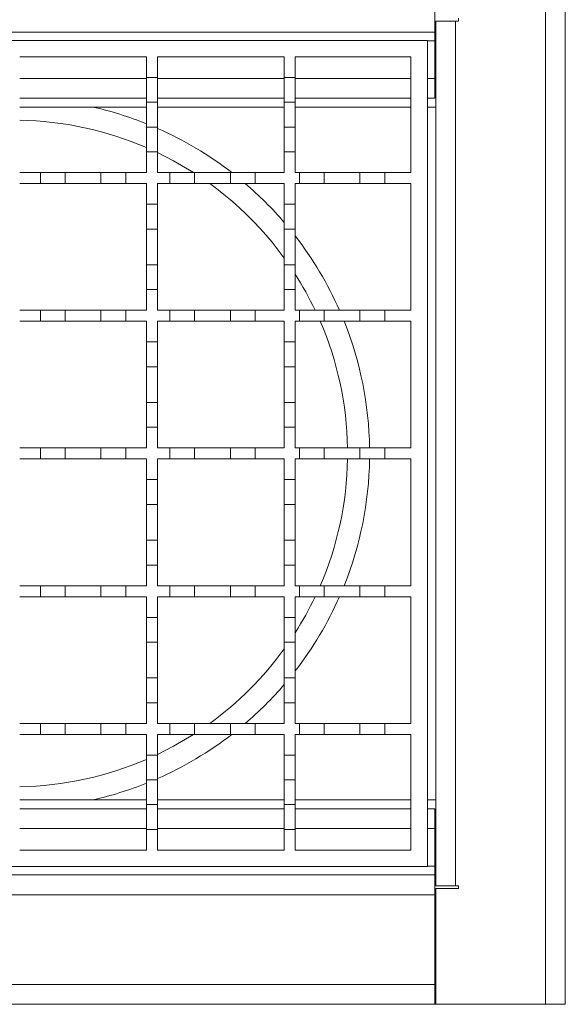
# Model space of a CAD drawing. Units: millimetres. Extents: x 236 to 4839, y 477 to 2714.
# Drawn here: x 4459 to 4558, y 2134 to 2313 of the extents above; entities that cross this region are included whole.
import ezdxf

# ---------------------------------------------------------------- set-up
doc = ezdxf.new("R2010")
doc.units = ezdxf.units.MM
doc.header["$LTSCALE"] = 17
doc.linetypes.add('SLD-Durchgehend', pattern=[0])
doc.layers.add('MAßLINIE_MAßZEICHNUNGEN', color=7, linetype='SLD-Durchgehend')
doc.styles.add('SLDTEXTSTYLE0', font='Opinion Pro')
doc.dimstyles.new('SLDDIMSTYLE0', dxfattribs={"dimtxt": 87.322835, "dimasz": 59.5, "dimexe": 0, "dimexo": 0.0625, "dimgap": 21.830709, "dimtad": 0, "dimdec": 0, "dimrnd": 1e-09, "dimzin": 12, "dimdsep": 46, "dimtxsty": 'SLDTEXTSTYLE0', "dimsah": 1, "dimcen": 0.09, "dimadec": 0, "dimazin": 3, "dimtfac": 1, "dimtdec": 0, "dimtofl": 0, "dimtmove": 0, "dimatfit": 3, "dimfxl": 1, "dimfrac": 2, "dimtolj": 1, "dimtzin": 12, "dimarcsym": 0})

# ---------------------------------------------------------------- blocks, each defined once
blk = doc.blocks.new('SW_SYMBOL_MOD_BOX')
at = {"layer": 'MAßLINIE_MAßZEICHNUNGEN', "color": 0}
for p, q in [((3400, 3400), (3400, 13600)), ((3400, 13600), (13600, 13600)), ((13600, 13600), (13600, 3400)), ((3400, 3400), (13600, 3400))]:
    blk.add_line(p, q, dxfattribs=at)
blk = doc.blocks.new('_D')
at = {"layer": 'MAßLINIE_MAßZEICHNUNGEN', "color": 7}
for p, q in [((4358.24, 2219.09), (4358.24, 2539.26)), ((4558.24, 2351.09), (4558.24, 2539.26)), ((4358.24, 2522.26), (4297.08, 2522.26)), ((4558.24, 2522.26), (4358.24, 2522.26))]:
    blk.add_line(p, q, dxfattribs=at)
for points in [[(4358.24, 2522.26), (4417.74, 2496.76), (4417.74, 2547.76)], [(4558.24, 2522.26), (4498.74, 2547.76), (4498.74, 2496.76)]]:
    blk.add_solid(points, dxfattribs=at)
at = {"layer": 'MAßLINIE_MAßZEICHNUNGEN', "color": 7, "xscale": 0.006821316789626648, "yscale": 0.006821316789626648, "zscale": 0.006821316789626648, "rotation": 359.9999999999996}
blk.add_blockref('SW_SYMBOL_MOD_BOX', (3976.48, 2468.21), dxfattribs=at)
at = {"layer": 'MAßLINIE_MAßZEICHNUNGEN', "color": 7, "insert": (4097.17, 2571.17), "char_height": 89.958, "attachment_point": 1, "style": 'SLDTEXTSTYLE0'}
blk.add_mtext('200', dxfattribs=at)
blk = doc.blocks.new('_D_1')
at = {"layer": 'MAßLINIE_MAßZEICHNUNGEN', "color": 7}
for p, q in [((558.24, 2282.09), (558.24, 2680.22)), ((4558.24, 2351.09), (4558.24, 2680.22)), ((558.24, 2663.22), (2391.03, 2663.22)), ((4558.24, 2663.22), (2657.58, 2663.22))]:
    blk.add_line(p, q, dxfattribs=at)
for points in [[(558.24, 2663.22), (617.74, 2637.72), (617.74, 2688.72)], [(4558.24, 2663.22), (4498.74, 2688.72), (4498.74, 2637.72)]]:
    blk.add_solid(points, dxfattribs=at)
at = {"layer": 'MAßLINIE_MAßZEICHNUNGEN', "color": 7, "insert": (2391.03, 2712.13), "char_height": 89.958, "attachment_point": 1, "style": 'SLDTEXTSTYLE0'}
blk.add_mtext('4000', dxfattribs=at)

msp = doc.modelspace()

# ---------------------------------------------------------------- linework, layer by layer
at = {"color": 7, "linetype": 'SLD-Durchgehend', "lineweight": 18}
for p, q in [((4554.64, 2134.09), (4554.64, 2334.09)), ((4558.24, 2334.09), (4558.24, 2134.09)), ((4534.54, 2310.59), (4534.54, 2314.19)), ((4538.84, 2313.09), (4538.84, 2312.59)), ((4534.74, 2155.59), (4534.74, 2312.59)), ((4538.34, 2312.59), (4534.74, 2312.59)), ((4538.34, 2312.59), (4538.34, 2155.59)), ((4538.84, 2312.59), (4538.34, 2312.59)), ((4534.54, 2310.59), (4381.94, 2310.59)), ((4534.54, 2310.59), (4534.54, 2308.99)), ((4383.24, 2309.09), (4533.24, 2309.09)), ((4533.24, 2309.09), (4533.24, 2159.09)), ((4534.54, 2302.19), (4534.54, 2308.99)), ((4459.24, 2306.09), (4482.24, 2306.09)), ((4482.24, 2306.09), (4482.24, 2302.34)), ((4484.24, 2306.09), (4507.24, 2306.09)), ((4484.24, 2302.34), (4484.24, 2306.09)), ((4507.24, 2306.09), (4507.24, 2302.34)), ((4509.24, 2306.09), (4530.24, 2306.09)), ((4509.24, 2302.34), (4509.24, 2306.09)), ((4530.24, 2306.09), (4530.24, 2285.09)), ((4482.24, 2302.34), (4484.24, 2302.34)), ((4482.24, 2297.84), (4482.24, 2302.34)), ((4484.24, 2302.34), (4484.24, 2297.84)), ((4507.24, 2302.34), (4509.24, 2302.34)), ((4507.24, 2297.84), (4507.24, 2302.34)), ((4509.24, 2302.34), (4509.24, 2297.84)), ((4534.54, 2298.59), (4534.54, 2302.19)), ((4482.24, 2298.59), (4459.24, 2298.59)), ((4472.52, 2296.99), (4459.24, 2296.99)), ((4484.24, 2297.84), (4482.24, 2297.84)), ((4482.24, 2297.84), (4482.24, 2293.34)), ((4507.24, 2298.59), (4484.24, 2298.59)), ((4484.24, 2293.34), (4484.24, 2297.84)), ((4509.24, 2297.84), (4507.24, 2297.84)), ((4507.24, 2297.84), (4507.24, 2293.34)), ((4530.24, 2298.59), (4509.24, 2298.59)), ((4509.24, 2293.34), (4509.24, 2297.84)), ((4534.54, 2298.59), (4533.24, 2298.59)), ((4533.24, 2296.99), (4534.74, 2296.99)), ((4482.24, 2293.34), (4484.24, 2293.34)), ((4482.24, 2288.84), (4482.24, 2293.34)), ((4484.24, 2293.34), (4484.24, 2288.84)), ((4507.24, 2293.34), (4509.24, 2293.34)), ((4507.24, 2288.84), (4507.24, 2293.34)), ((4509.24, 2293.34), (4509.24, 2288.84)), ((4484.24, 2288.84), (4482.24, 2288.84)), ((4482.24, 2288.84), (4482.24, 2285.09)), ((4484.24, 2285.09), (4484.24, 2288.84)), ((4509.24, 2288.84), (4507.24, 2288.84)), ((4507.24, 2288.84), (4507.24, 2285.09)), ((4509.24, 2285.09), (4509.24, 2288.84)), ((4459.24, 2285.09), (4462.99, 2285.09)), ((4462.99, 2283.09), (4462.99, 2285.09)), ((4462.99, 2285.09), (4467.49, 2285.09)), ((4467.49, 2285.09), (4467.49, 2283.09)), ((4467.49, 2285.09), (4473.99, 2285.09)), ((4473.99, 2283.09), (4473.99, 2285.09)), ((4473.99, 2285.09), (4478.49, 2285.09)), ((4478.49, 2285.09), (4478.49, 2283.09)), ((4478.49, 2285.09), (4482.24, 2285.09)), ((4484.24, 2285.09), (4486.49, 2285.09)), ((4486.49, 2283.09), (4486.49, 2285.09)), ((4486.49, 2285.09), (4490.99, 2285.09)), ((4490.99, 2285.09), (4490.99, 2283.09)), ((4490.99, 2285.09), (4497.49, 2285.09)), ((4497.49, 2283.09), (4497.49, 2285.09)), ((4497.49, 2285.09), (4501.99, 2285.09)), ((4501.99, 2285.09), (4501.99, 2283.09)), ((4501.99, 2285.09), (4507.24, 2285.09)), ((4509.24, 2285.09), (4509.99, 2285.09)), ((4509.99, 2283.09), (4509.99, 2285.09)), ((4509.99, 2285.09), (4514.49, 2285.09)), ((4514.49, 2285.09), (4514.49, 2283.09)), ((4514.49, 2285.09), (4520.99, 2285.09)), ((4520.99, 2283.09), (4520.99, 2285.09)), ((4520.99, 2285.09), (4525.49, 2285.09)), ((4525.49, 2285.09), (4525.49, 2283.09)), ((4525.49, 2285.09), (4530.24, 2285.09)), ((4462.99, 2283.09), (4459.24, 2283.09)), ((4467.49, 2283.09), (4462.99, 2283.09)), ((4473.99, 2283.09), (4467.49, 2283.09)), ((4478.49, 2283.09), (4473.99, 2283.09)), ((4482.24, 2283.09), (4478.49, 2283.09)), ((4482.24, 2283.09), (4482.24, 2279.34)), ((4486.49, 2283.09), (4484.24, 2283.09)), ((4484.24, 2279.34), (4484.24, 2283.09)), ((4490.99, 2283.09), (4486.49, 2283.09)), ((4497.49, 2283.09), (4490.99, 2283.09)), ((4501.99, 2283.09), (4497.49, 2283.09)), ((4507.24, 2283.09), (4501.99, 2283.09)), ((4507.24, 2283.09), (4507.24, 2279.34)), ((4509.99, 2283.09), (4509.24, 2283.09)), ((4509.24, 2279.34), (4509.24, 2283.09)), ((4514.49, 2283.09), (4509.99, 2283.09)), ((4520.99, 2283.09), (4514.49, 2283.09)), ((4525.49, 2283.09), (4520.99, 2283.09)), ((4530.24, 2283.09), (4525.49, 2283.09)), ((4530.24, 2283.09), (4530.24, 2260.09)), ((4482.24, 2279.34), (4484.24, 2279.34)), ((4482.24, 2274.84), (4482.24, 2279.34)), ((4484.24, 2279.34), (4484.24, 2274.84)), ((4507.24, 2279.34), (4509.24, 2279.34)), ((4507.24, 2274.84), (4507.24, 2279.34)), ((4509.24, 2279.34), (4509.24, 2274.84)), ((4484.24, 2274.84), (4482.24, 2274.84)), ((4482.24, 2274.84), (4482.24, 2268.34)), ((4484.24, 2268.34), (4484.24, 2274.84)), ((4509.24, 2274.84), (4507.24, 2274.84)), ((4507.24, 2274.84), (4507.24, 2268.34)), ((4509.24, 2268.34), (4509.24, 2274.84)), ((4482.24, 2268.34), (4484.24, 2268.34)), ((4482.24, 2263.84), (4482.24, 2268.34)), ((4484.24, 2268.34), (4484.24, 2263.84)), ((4507.24, 2268.34), (4509.24, 2268.34)), ((4507.24, 2263.84), (4507.24, 2268.34)), ((4509.24, 2268.34), (4509.24, 2263.84)), ((4484.24, 2263.84), (4482.24, 2263.84)), ((4482.24, 2263.84), (4482.24, 2260.09)), ((4484.24, 2260.09), (4484.24, 2263.84)), ((4509.24, 2263.84), (4507.24, 2263.84)), ((4507.24, 2263.84), (4507.24, 2260.09)), ((4509.24, 2260.09), (4509.24, 2263.84)), ((4459.24, 2260.09), (4462.99, 2260.09)), ((4462.99, 2258.09), (4462.99, 2260.09)), ((4462.99, 2260.09), (4467.49, 2260.09)), ((4467.49, 2260.09), (4467.49, 2258.09)), ((4467.49, 2260.09), (4473.99, 2260.09)), ((4473.99, 2258.09), (4473.99, 2260.09)), ((4473.99, 2260.09), (4478.49, 2260.09)), ((4478.49, 2260.09), (4478.49, 2258.09)), ((4478.49, 2260.09), (4482.24, 2260.09)), ((4484.24, 2260.09), (4486.49, 2260.09)), ((4486.49, 2258.09), (4486.49, 2260.09)), ((4486.49, 2260.09), (4490.99, 2260.09)), ((4490.99, 2260.09), (4490.99, 2258.09)), ((4490.99, 2260.09), (4497.49, 2260.09)), ((4497.49, 2258.09), (4497.49, 2260.09)), ((4497.49, 2260.09), (4501.99, 2260.09)), ((4501.99, 2260.09), (4501.99, 2258.09)), ((4501.99, 2260.09), (4507.24, 2260.09)), ((4509.24, 2260.09), (4509.99, 2260.09)), ((4509.99, 2258.09), (4509.99, 2260.09)), ((4509.99, 2260.09), (4514.49, 2260.09)), ((4514.49, 2260.09), (4514.49, 2258.09)), ((4514.49, 2260.09), (4520.99, 2260.09)), ((4520.99, 2258.09), (4520.99, 2260.09)), ((4520.99, 2260.09), (4525.49, 2260.09)), ((4525.49, 2260.09), (4525.49, 2258.09)), ((4525.49, 2260.09), (4530.24, 2260.09)), ((4462.99, 2258.09), (4459.24, 2258.09)), ((4467.49, 2258.09), (4462.99, 2258.09)), ((4473.99, 2258.09), (4467.49, 2258.09)), ((4478.49, 2258.09), (4473.99, 2258.09)), ((4482.24, 2258.09), (4478.49, 2258.09)), ((4482.24, 2258.09), (4482.24, 2254.34)), ((4486.49, 2258.09), (4484.24, 2258.09)), ((4484.24, 2254.34), (4484.24, 2258.09)), ((4490.99, 2258.09), (4486.49, 2258.09)), ((4497.49, 2258.09), (4490.99, 2258.09)), ((4501.99, 2258.09), (4497.49, 2258.09)), ((4507.24, 2258.09), (4501.99, 2258.09)), ((4507.24, 2258.09), (4507.24, 2254.34)), ((4509.99, 2258.09), (4509.24, 2258.09)), ((4509.24, 2254.34), (4509.24, 2258.09)), ((4514.49, 2258.09), (4509.99, 2258.09)), ((4520.99, 2258.09), (4514.49, 2258.09)), ((4525.49, 2258.09), (4520.99, 2258.09)), ((4530.24, 2258.09), (4525.49, 2258.09)), ((4530.24, 2258.09), (4530.24, 2235.09)), ((4482.24, 2254.34), (4484.24, 2254.34)), ((4482.24, 2249.84), (4482.24, 2254.34)), ((4484.24, 2254.34), (4484.24, 2249.84)), ((4507.24, 2254.34), (4509.24, 2254.34)), ((4507.24, 2249.84), (4507.24, 2254.34)), ((4509.24, 2254.34), (4509.24, 2249.84)), ((4484.24, 2249.84), (4482.24, 2249.84)), ((4482.24, 2249.84), (4482.24, 2243.34)), ((4484.24, 2243.34), (4484.24, 2249.84)), ((4509.24, 2249.84), (4507.24, 2249.84)), ((4507.24, 2249.84), (4507.24, 2243.34)), ((4509.24, 2243.34), (4509.24, 2249.84)), ((4482.24, 2243.34), (4484.24, 2243.34)), ((4482.24, 2238.84), (4482.24, 2243.34)), ((4484.24, 2243.34), (4484.24, 2238.84)), ((4507.24, 2243.34), (4509.24, 2243.34)), ((4507.24, 2238.84), (4507.24, 2243.34)), ((4509.24, 2243.34), (4509.24, 2238.84)), ((4484.24, 2238.84), (4482.24, 2238.84)), ((4482.24, 2238.84), (4482.24, 2235.09)), ((4484.24, 2235.09), (4484.24, 2238.84)), ((4509.24, 2238.84), (4507.24, 2238.84)), ((4507.24, 2238.84), (4507.24, 2235.09)), ((4509.24, 2235.09), (4509.24, 2238.84)), ((4459.24, 2235.09), (4462.99, 2235.09)), ((4462.99, 2233.09), (4462.99, 2235.09)), ((4462.99, 2235.09), (4467.49, 2235.09)), ((4467.49, 2235.09), (4467.49, 2233.09)), ((4467.49, 2235.09), (4473.99, 2235.09)), ((4473.99, 2233.09), (4473.99, 2235.09)), ((4473.99, 2235.09), (4478.49, 2235.09)), ((4478.49, 2235.09), (4478.49, 2233.09)), ((4478.49, 2235.09), (4482.24, 2235.09)), ((4484.24, 2235.09), (4486.49, 2235.09)), ((4486.49, 2233.09), (4486.49, 2235.09)), ((4486.49, 2235.09), (4490.99, 2235.09)), ((4490.99, 2235.09), (4490.99, 2233.09)), ((4490.99, 2235.09), (4497.49, 2235.09)), ((4497.49, 2233.09), (4497.49, 2235.09)), ((4497.49, 2235.09), (4501.99, 2235.09)), ((4501.99, 2235.09), (4501.99, 2233.09)), ((4501.99, 2235.09), (4507.24, 2235.09)), ((4509.24, 2235.09), (4509.99, 2235.09)), ((4509.99, 2233.09), (4509.99, 2235.09)), ((4509.99, 2235.09), (4514.49, 2235.09)), ((4514.49, 2235.09), (4514.49, 2233.09)), ((4514.49, 2235.09), (4520.99, 2235.09)), ((4520.99, 2233.09), (4520.99, 2235.09)), ((4520.99, 2235.09), (4525.49, 2235.09)), ((4525.49, 2235.09), (4525.49, 2233.09)), ((4525.49, 2235.09), (4530.24, 2235.09)), ((4462.99, 2233.09), (4459.24, 2233.09)), ((4467.49, 2233.09), (4462.99, 2233.09)), ((4473.99, 2233.09), (4467.49, 2233.09)), ((4478.49, 2233.09), (4473.99, 2233.09)), ((4482.24, 2233.09), (4478.49, 2233.09)), ((4482.24, 2233.09), (4482.24, 2229.34)), ((4486.49, 2233.09), (4484.24, 2233.09)), ((4484.24, 2229.34), (4484.24, 2233.09)), ((4490.99, 2233.09), (4486.49, 2233.09)), ((4497.49, 2233.09), (4490.99, 2233.09)), ((4501.99, 2233.09), (4497.49, 2233.09)), ((4507.24, 2233.09), (4501.99, 2233.09)), ((4507.24, 2233.09), (4507.24, 2229.34)), ((4509.99, 2233.09), (4509.24, 2233.09)), ((4509.24, 2229.34), (4509.24, 2233.09)), ((4514.49, 2233.09), (4509.99, 2233.09)), ((4520.99, 2233.09), (4514.49, 2233.09)), ((4525.49, 2233.09), (4520.99, 2233.09)), ((4530.24, 2233.09), (4525.49, 2233.09)), ((4530.24, 2233.09), (4530.24, 2210.09)), ((4482.24, 2229.34), (4484.24, 2229.34)), ((4482.24, 2224.84), (4482.24, 2229.34)), ((4484.24, 2229.34), (4484.24, 2224.84)), ((4507.24, 2229.34), (4509.24, 2229.34)), ((4507.24, 2224.84), (4507.24, 2229.34)), ((4509.24, 2229.34), (4509.24, 2224.84)), ((4484.24, 2224.84), (4482.24, 2224.84)), ((4482.24, 2224.84), (4482.24, 2218.34)), ((4484.24, 2218.34), (4484.24, 2224.84)), ((4509.24, 2224.84), (4507.24, 2224.84)), ((4507.24, 2224.84), (4507.24, 2218.34)), ((4509.24, 2218.34), (4509.24, 2224.84)), ((4482.24, 2218.34), (4484.24, 2218.34)), ((4482.24, 2213.84), (4482.24, 2218.34)), ((4484.24, 2218.34), (4484.24, 2213.84)), ((4507.24, 2218.34), (4509.24, 2218.34)), ((4507.24, 2213.84), (4507.24, 2218.34)), ((4509.24, 2218.34), (4509.24, 2213.84)), ((4484.24, 2213.84), (4482.24, 2213.84)), ((4482.24, 2213.84), (4482.24, 2210.09)), ((4484.24, 2210.09), (4484.24, 2213.84)), ((4509.24, 2213.84), (4507.24, 2213.84)), ((4507.24, 2213.84), (4507.24, 2210.09)), ((4509.24, 2210.09), (4509.24, 2213.84)), ((4459.24, 2210.09), (4462.99, 2210.09)), ((4462.99, 2208.09), (4462.99, 2210.09)), ((4462.99, 2210.09), (4467.49, 2210.09)), ((4467.49, 2210.09), (4467.49, 2208.09)), ((4467.49, 2210.09), (4473.99, 2210.09)), ((4473.99, 2208.09), (4473.99, 2210.09)), ((4473.99, 2210.09), (4478.49, 2210.09)), ((4478.49, 2210.09), (4478.49, 2208.09)), ((4478.49, 2210.09), (4482.24, 2210.09)), ((4484.24, 2210.09), (4486.49, 2210.09)), ((4486.49, 2208.09), (4486.49, 2210.09)), ((4486.49, 2210.09), (4490.99, 2210.09)), ((4490.99, 2210.09), (4490.99, 2208.09)), ((4490.99, 2210.09), (4497.49, 2210.09)), ((4497.49, 2208.09), (4497.49, 2210.09)), ((4497.49, 2210.09), (4501.99, 2210.09)), ((4501.99, 2210.09), (4501.99, 2208.09)), ((4501.99, 2210.09), (4507.24, 2210.09)), ((4509.24, 2210.09), (4509.99, 2210.09)), ((4509.99, 2208.09), (4509.99, 2210.09)), ((4509.99, 2210.09), (4514.49, 2210.09)), ((4514.49, 2210.09), (4514.49, 2208.09)), ((4514.49, 2210.09), (4520.99, 2210.09)), ((4520.99, 2208.09), (4520.99, 2210.09)), ((4520.99, 2210.09), (4525.49, 2210.09)), ((4525.49, 2210.09), (4525.49, 2208.09)), ((4525.49, 2210.09), (4530.24, 2210.09)), ((4462.99, 2208.09), (4459.24, 2208.09)), ((4467.49, 2208.09), (4462.99, 2208.09)), ((4473.99, 2208.09), (4467.49, 2208.09)), ((4478.49, 2208.09), (4473.99, 2208.09)), ((4482.24, 2208.09), (4478.49, 2208.09)), ((4482.24, 2208.09), (4482.24, 2204.34)), ((4486.49, 2208.09), (4484.24, 2208.09)), ((4484.24, 2204.34), (4484.24, 2208.09)), ((4490.99, 2208.09), (4486.49, 2208.09)), ((4497.49, 2208.09), (4490.99, 2208.09)), ((4501.99, 2208.09), (4497.49, 2208.09)), ((4507.24, 2208.09), (4501.99, 2208.09)), ((4507.24, 2208.09), (4507.24, 2204.34)), ((4509.99, 2208.09), (4509.24, 2208.09)), ((4509.24, 2204.34), (4509.24, 2208.09)), ((4514.49, 2208.09), (4509.99, 2208.09)), ((4520.99, 2208.09), (4514.49, 2208.09)), ((4525.49, 2208.09), (4520.99, 2208.09)), ((4530.24, 2208.09), (4525.49, 2208.09)), ((4530.24, 2208.09), (4530.24, 2185.09)), ((4482.24, 2204.34), (4484.24, 2204.34)), ((4482.24, 2199.84), (4482.24, 2204.34)), ((4484.24, 2204.34), (4484.24, 2199.84)), ((4507.24, 2204.34), (4509.24, 2204.34)), ((4507.24, 2199.84), (4507.24, 2204.34)), ((4509.24, 2204.34), (4509.24, 2199.84)), ((4484.24, 2199.84), (4482.24, 2199.84)), ((4482.24, 2199.84), (4482.24, 2193.34)), ((4484.24, 2193.34), (4484.24, 2199.84)), ((4509.24, 2199.84), (4507.24, 2199.84)), ((4507.24, 2199.84), (4507.24, 2193.34)), ((4509.24, 2193.34), (4509.24, 2199.84)), ((4482.24, 2193.34), (4484.24, 2193.34)), ((4482.24, 2188.84), (4482.24, 2193.34)), ((4484.24, 2193.34), (4484.24, 2188.84)), ((4507.24, 2193.34), (4509.24, 2193.34)), ((4507.24, 2188.84), (4507.24, 2193.34)), ((4509.24, 2193.34), (4509.24, 2188.84)), ((4484.24, 2188.84), (4482.24, 2188.84)), ((4482.24, 2188.84), (4482.24, 2185.09)), ((4484.24, 2185.09), (4484.24, 2188.84)), ((4509.24, 2188.84), (4507.24, 2188.84)), ((4507.24, 2188.84), (4507.24, 2185.09)), ((4509.24, 2185.09), (4509.24, 2188.84)), ((4459.24, 2185.09), (4462.99, 2185.09)), ((4462.99, 2183.09), (4462.99, 2185.09)), ((4462.99, 2185.09), (4467.49, 2185.09)), ((4467.49, 2185.09), (4467.49, 2183.09)), ((4467.49, 2185.09), (4473.99, 2185.09)), ((4473.99, 2183.09), (4473.99, 2185.09)), ((4473.99, 2185.09), (4478.49, 2185.09)), ((4478.49, 2185.09), (4478.49, 2183.09)), ((4478.49, 2185.09), (4482.24, 2185.09)), ((4484.24, 2185.09), (4486.49, 2185.09)), ((4486.49, 2183.09), (4486.49, 2185.09)), ((4486.49, 2185.09), (4490.99, 2185.09)), ((4490.99, 2185.09), (4490.99, 2183.09)), ((4490.99, 2185.09), (4497.49, 2185.09)), ((4497.49, 2183.09), (4497.49, 2185.09)), ((4497.49, 2185.09), (4501.99, 2185.09)), ((4501.99, 2185.09), (4501.99, 2183.09)), ((4501.99, 2185.09), (4507.24, 2185.09)), ((4509.24, 2185.09), (4509.99, 2185.09)), ((4509.99, 2183.09), (4509.99, 2185.09)), ((4509.99, 2185.09), (4514.49, 2185.09)), ((4514.49, 2185.09), (4514.49, 2183.09)), ((4514.49, 2185.09), (4520.99, 2185.09)), ((4520.99, 2185.09), (4525.49, 2185.09)), ((4520.99, 2183.09), (4520.99, 2185.09)), ((4525.49, 2185.09), (4525.49, 2183.09)), ((4525.49, 2185.09), (4530.24, 2185.09)), ((4462.99, 2183.09), (4459.24, 2183.09)), ((4467.49, 2183.09), (4462.99, 2183.09)), ((4473.99, 2183.09), (4467.49, 2183.09)), ((4478.49, 2183.09), (4473.99, 2183.09)), ((4482.24, 2183.09), (4478.49, 2183.09)), ((4482.24, 2183.09), (4482.24, 2179.34)), ((4486.49, 2183.09), (4484.24, 2183.09)), ((4484.24, 2179.34), (4484.24, 2183.09)), ((4490.99, 2183.09), (4486.49, 2183.09)), ((4497.49, 2183.09), (4490.99, 2183.09)), ((4501.99, 2183.09), (4497.49, 2183.09)), ((4507.24, 2183.09), (4501.99, 2183.09)), ((4507.24, 2183.09), (4507.24, 2179.34)), ((4509.99, 2183.09), (4509.24, 2183.09)), ((4509.24, 2179.34), (4509.24, 2183.09)), ((4514.49, 2183.09), (4509.99, 2183.09)), ((4520.99, 2183.09), (4514.49, 2183.09)), ((4525.49, 2183.09), (4520.99, 2183.09)), ((4530.24, 2183.09), (4525.49, 2183.09)), ((4530.24, 2183.09), (4530.24, 2162.09)), ((4482.24, 2179.34), (4484.24, 2179.34)), ((4482.24, 2174.84), (4482.24, 2179.34)), ((4484.24, 2179.34), (4484.24, 2174.84)), ((4507.24, 2179.34), (4509.24, 2179.34)), ((4507.24, 2174.84), (4507.24, 2179.34)), ((4509.24, 2179.34), (4509.24, 2174.84)), ((4484.24, 2174.84), (4482.24, 2174.84)), ((4482.24, 2174.84), (4482.24, 2170.34)), ((4484.24, 2170.34), (4484.24, 2174.84)), ((4509.24, 2174.84), (4507.24, 2174.84)), ((4507.24, 2174.84), (4507.24, 2170.34)), ((4509.24, 2170.34), (4509.24, 2174.84)), ((4459.24, 2171.19), (4472.52, 2171.19)), ((4482.24, 2170.34), (4484.24, 2170.34)), ((4482.24, 2165.84), (4482.24, 2170.34)), ((4484.24, 2170.34), (4484.24, 2165.84)), ((4507.24, 2170.34), (4509.24, 2170.34)), ((4507.24, 2165.84), (4507.24, 2170.34)), ((4509.24, 2170.34), (4509.24, 2165.84)), ((4534.74, 2171.19), (4533.24, 2171.19)), ((4459.24, 2169.59), (4482.24, 2169.59)), ((4484.24, 2169.59), (4507.24, 2169.59)), ((4509.24, 2169.59), (4530.24, 2169.59)), ((4533.24, 2169.59), (4534.54, 2169.59)), ((4534.54, 2169.59), (4534.54, 2165.99)), ((4482.24, 2165.84), (4482.24, 2162.09)), ((4484.24, 2165.84), (4482.24, 2165.84)), ((4484.24, 2162.09), (4484.24, 2165.84)), ((4507.24, 2165.84), (4507.24, 2162.09)), ((4509.24, 2165.84), (4507.24, 2165.84)), ((4509.24, 2162.09), (4509.24, 2165.84)), ((4534.54, 2165.99), (4534.54, 2159.19)), ((4482.24, 2162.09), (4459.24, 2162.09)), ((4507.24, 2162.09), (4484.24, 2162.09)), ((4530.24, 2162.09), (4509.24, 2162.09)), ((4381.94, 2157.59), (4534.54, 2157.59)), ((4533.24, 2159.09), (4383.24, 2159.09)), ((4534.54, 2159.19), (4534.54, 2157.59)), ((4534.54, 2157.59), (4534.54, 2153.99)), ((4534.54, 2153.99), (4381.94, 2153.99)), ((4534.54, 2153.99), (4534.54, 2137.69)), ((4534.74, 2155.59), (4538.34, 2155.59)), ((4538.84, 2155.09), (4534.74, 2155.09)), ((4534.74, 2155.09), (4534.74, 2134.09)), ((4538.34, 2155.59), (4538.84, 2155.59)), ((4538.84, 2155.59), (4538.84, 2155.09)), ((4381.94, 2137.69), (4534.54, 2137.69)), ((4534.54, 2134.09), (4534.54, 2137.69)), ((4534.54, 2136.09), (4534.74, 2136.09)), ((4534.54, 2134.09), (4381.94, 2134.09)), ((4534.74, 2134.09), (4534.54, 2134.09)), ((4534.74, 2134.09), (4554.64, 2134.09)), ((4554.64, 2134.09), (4558.24, 2134.09))]:
    msp.add_line(p, q, dxfattribs=at)
at = {"color": 1, "linetype": 'SLD-Durchgehend', "lineweight": 18}
for p, q in [((4534.54, 2308.99), (4533.24, 2308.99)), ((4459.24, 2302.19), (4482.24, 2302.19)), ((4484.24, 2302.19), (4507.24, 2302.19)), ((4509.24, 2302.19), (4530.24, 2302.19)), ((4533.24, 2302.19), (4534.54, 2302.19)), ((4482.24, 2296.99), (4472.52, 2296.99)), ((4507.24, 2296.99), (4484.24, 2296.99)), ((4530.24, 2296.99), (4509.24, 2296.99)), ((4472.52, 2171.19), (4482.24, 2171.19)), ((4484.24, 2171.19), (4507.24, 2171.19)), ((4509.24, 2171.19), (4530.24, 2171.19)), ((4482.24, 2165.99), (4459.24, 2165.99)), ((4507.24, 2165.99), (4484.24, 2165.99)), ((4530.24, 2165.99), (4509.24, 2165.99)), ((4534.54, 2165.99), (4533.24, 2165.99)), ((4533.24, 2159.19), (4534.54, 2159.19))]:
    msp.add_line(p, q, dxfattribs=at)
at = {"color": 7, "linetype": 'SLD-Durchgehend', "lineweight": 18, "flags": 128}
for points in [[(4484.24, 2288.72), (4487.14, 2287.24), (4490.79, 2285.09)], [(4490.79, 2183.09), (4487.14, 2180.94), (4484.24, 2179.46)]]:
    msp.add_lwpolyline(points, dxfattribs=at)
at = {"color": 1, "linetype": 'SLD-Durchgehend', "lineweight": 18}
for start, end in [(68.1552, 77.2115), (52.2508, 66.2278), (40.5631, 49.4369), (23.7722, 37.7492), (0.8883, 21.8448), (338.1552, 359.1117), (322.2508, 336.2278), (310.5631, 319.4369), (293.7722, 307.7492), (282.7885, 291.8448)]:
    msp.add_arc((4458.24, 2234.09), 64.5, start, end, dxfattribs=at)
at = {"color": 7, "linetype": 'SLD-Durchgehend', "lineweight": 18}
for start, end in [(66.6283, 89.0529), (35.9121, 54.0879), (25.4518, 32.5444), (0.9471, 23.3717), (336.6283, 359.0529), (327.4556, 334.5482), (305.9121, 324.0879), (270.9471, 293.3717)]:
    msp.add_arc((4458.24, 2234.09), 60.5, start, end, dxfattribs=at)

# ---------------------------------------------------------------- dimensions: what is measured, and where the dimension line sits
at = {"layer": 'MAßLINIE_MAßZEICHNUNGEN', "color": 7}
dim = msp.add_linear_dim(base=(558.24, 2663.22), p1=(4558.24, 2334.09), p2=(558.24, 2265.09), dimstyle='SLDDIMSTYLE0', dxfattribs=at)
dim.commit()
dim.dimension.update_dxf_attribs({"geometry": '_D_1', "text_midpoint": (2524.31, 2663.22), "dimtype": 160})
dim = msp.add_linear_dim(base=(4358.24, 2522.26), p1=(4558.24, 2334.09), p2=(4358.24, 2202.09), text='{\\fGDT;o}<>', dimstyle='SLDDIMSTYLE0', dxfattribs=at)
dim.commit()
dim.dimension.update_dxf_attribs({"geometry": '_D', "text_midpoint": (4136.78, 2522.26), "dimtype": 160})

doc.saveas('drawing.dxf')
